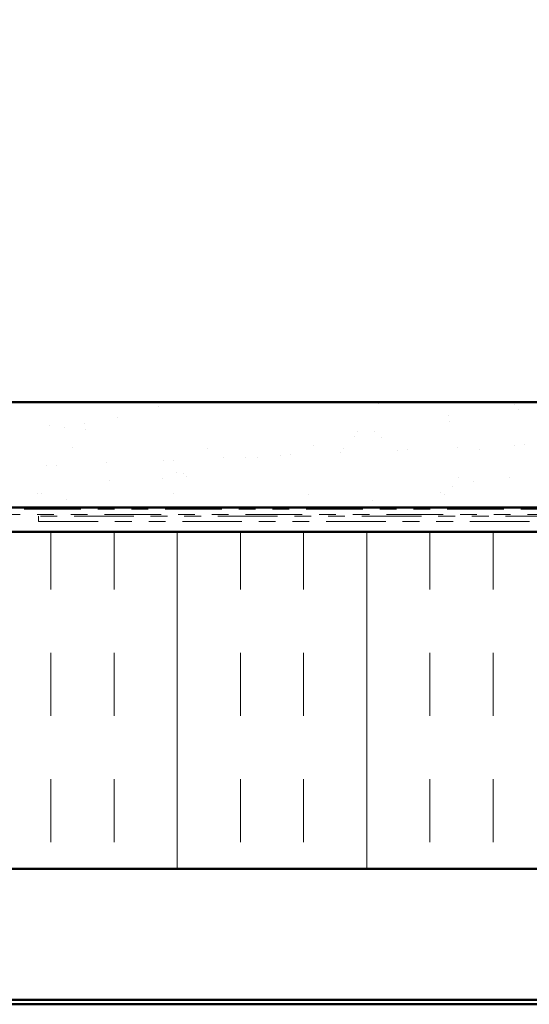
# Model space of a CAD drawing. Units: inches. Extents: x 0.6 to 33.4, y 0.6 to 21.4.
# Drawn here: x 4.7 to 7.7, y 9.5 to 15.4 of the extents above; entities that cross this region are included whole.
import ezdxf

# ---------------------------------------------------------------- set-up
doc = ezdxf.new("R2010")
doc.units = ezdxf.units.IN
doc.header["$LTSCALE"] = 2
doc.header["$MEASUREMENT"] = 0
doc.linetypes.add('DOUBLE_DASH_CHAIN', pattern=[1.2403, 0.6614, -0.0827, 0.1654, -0.0827, 0.1654, -0.0827])
for name, color, linetype, lineweight in [('Hatch (ANSI)', 7, 'Continuous', 18), ('Symbol (ANSI)', 7, 'Continuous', 25), ('Visible (ANSI)', 7, 'Continuous', 50)]:
    doc.layers.add(name, color=color, linetype=linetype, lineweight=lineweight)
doc.styles.add('Note Text (ANSI)', font='tahoma.ttf')
doc.dimstyles.new('Default (ANSI)$7', dxfattribs={"dimscale": 2, "dimtxt": 0.12, "dimasz": 0.098425, "dimexe": 0.125, "dimexo": 0.0625, "dimgap": 0.031496, "dimtad": 0, "dimtih": 1, "dimtoh": 1, "dimrnd": 1e-08, "dimzin": 4, "dimdsep": 46, "dimtxsty": 'Note Text (ANSI)', "dimcen": 0.09, "dimdle": 0.393701, "dimclrd": 256, "dimclre": 256, "dimclrt": 256, "dimadec": 0, "dimazin": 1, "dimtfac": 1, "dimtofl": 0, "dimtmove": 0, "dimatfit": 3, "dimfxl": 1, "dimtolj": 1, "dimtzin": 4, "dimlwd": -1, "dimlwe": -1, "dimarcsym": 0})

msp = doc.modelspace()

# ---------------------------------------------------------------- hatches: boundary and pattern name
at = {"layer": 'Hatch (ANSI)', "true_color": 0x804000}
h = msp.add_hatch(dxfattribs=at)
h.set_pattern_fill('AR-SAND', color=36, scale=0.25, angle=45, style=0)
h.paths.add_polyline_path([(1.00913, 13.11398), (11.77074, 13.11398), (11.77074, 12.48898), (1.00913, 12.48898)])
at = {"layer": 'Hatch (ANSI)', "true_color": 0x0080ff}
h = msp.add_hatch(dxfattribs=at)
h.set_pattern_fill('INSUL', color=150, scale=3, angle=90, style=0)
h.paths.add_polyline_path([(1.00913, 12.34298), (11.77074, 12.34298), (11.77074, 10.34298), (1.00913, 10.34298)])

# ---------------------------------------------------------------- linework, layer by layer
at = {"layer": 'Visible (ANSI)', "color": 36, "true_color": 0x804000}
for p, q in [((1.00913, 13.11398), (11.77074, 13.11398)), ((1.00913, 12.48898), (11.77074, 12.48898))]:
    msp.add_line(p, q, dxfattribs=at)
at = {"layer": 'Visible (ANSI)', "color": 30, "linetype": 'DOUBLE_DASH_CHAIN', "lineweight": 18, "ltscale": 0.254673, "true_color": 0xff8000}
for p, q in [((11.74874, 12.47898), (1.00913, 12.47898)), ((1.00913, 12.44698), (11.74874, 12.44698))]:
    msp.add_line(p, q, dxfattribs=at)
at = {"layer": 'Visible (ANSI)', "color": 30, "linetype": 'DOUBLE_DASH_CHAIN', "lineweight": 18, "ltscale": 0.267416, "true_color": 0xff8000}
for p, q in [((8.78209, 12.43698), (4.80197, 12.43698)), ((4.80197, 12.40498), (8.78209, 12.40498))]:
    msp.add_line(p, q, dxfattribs=at)
at = {"layer": 'Visible (ANSI)', "color": 30, "linetype": 'DOUBLE_DASH_CHAIN', "lineweight": 18, "ltscale": 0.004979, "true_color": 0xff8000}
msp.add_line((4.80197, 12.40498), (4.80197, 12.43698), dxfattribs=at)
at = {"layer": 'Visible (ANSI)', "color": 150, "true_color": 0x0080ff}
for p, q in [((11.77074, 12.34298), (1.00913, 12.34298)), ((1.00913, 10.34298), (11.77074, 10.34298))]:
    msp.add_line(p, q, dxfattribs=at)
at = {"layer": 'Visible (ANSI)', "color": 96, "true_color": 0x008000}
for p, q in [((11.77074, 9.56378), (1.00913, 9.56378)), ((1.00913, 9.53778), (11.77074, 9.53778))]:
    msp.add_line(p, q, dxfattribs=at)

# ---------------------------------------------------------------- leaders
at = {"layer": 'Symbol (ANSI)', "annotation_type": 0, "has_hookline": 1, "hookline_direction": 0, "text_width": 1.98995}
msp.add_leader([(1.92506, 19.13398), (14.42267, 11.88211), (14.61952, 11.88211)], dimstyle='Default (ANSI)$7', override={"dimtad": 0}, dxfattribs=at)

doc.saveas('drawing.dxf')
